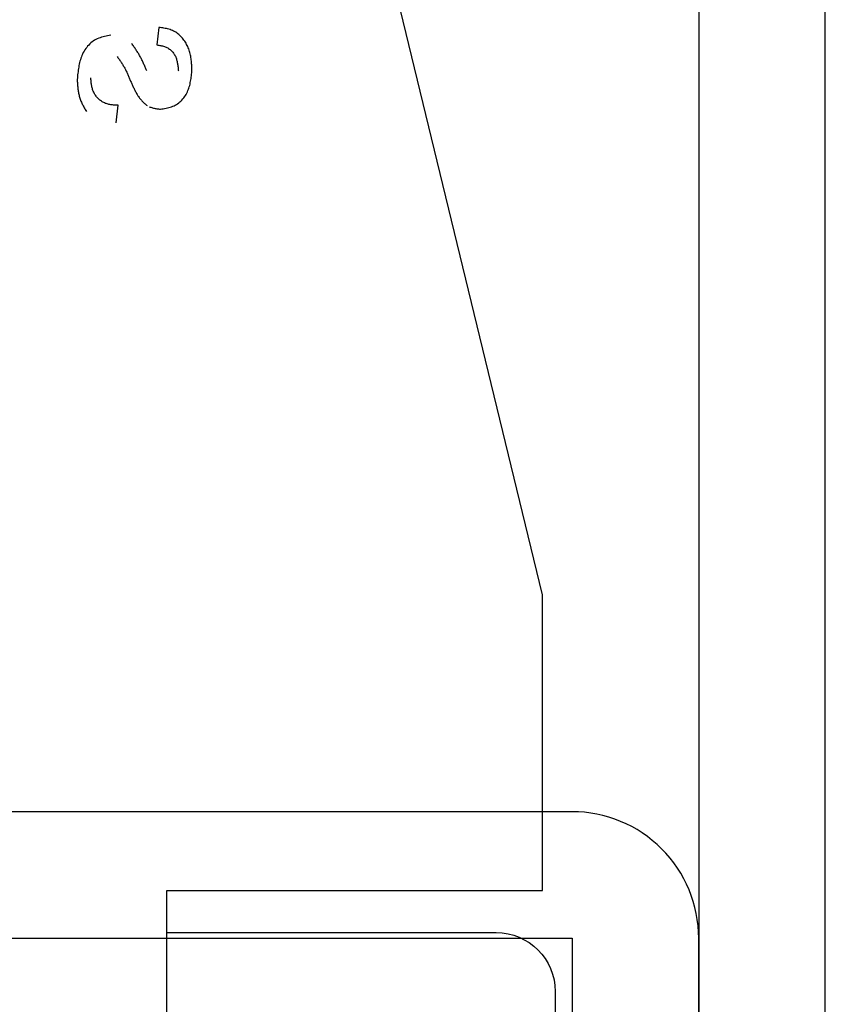
# Model space of a CAD drawing. Extents: x -6243 to 20826, y 18304 to 22537.
# Drawn here: x 438 to 447, y 19816 to 19827 of the extents above; entities that cross this region are included whole.
import ezdxf

# ---------------------------------------------------------------- set-up
doc = ezdxf.new("R2010")
doc.units = 0
doc.header["$MEASUREMENT"] = 0
doc.layers.get('0').update_dxf_attribs({"linetype": 'CONTINUOUS'})

# ---------------------------------------------------------------- blocks, each defined once
blk = doc.blocks.new('BOTTOM_GASKET', base_point=(479.301033, -570.331791))
at = {"color": 7, "linetype": 'CONTINUOUS'}
for p, q in [((479.451032, -544.514009), (484.341733, -524.336211)), ((483.797334, -537.84607), (483.810124, -537.838369)), ((483.810124, -537.838369), (483.823219, -537.831315)), ((483.823219, -537.831315), (483.836601, -537.824941)), ((483.836601, -537.824941), (483.850248, -537.81928)), ((483.850248, -537.81928), (483.864139, -537.81431)), ((483.864139, -537.81431), (483.878249, -537.809962)), ((483.878249, -537.809962), (483.892554, -537.806169)), ((483.892554, -537.806169), (483.907029, -537.80286)), ((483.907029, -537.80286), (483.921651, -537.799967)), ((483.921651, -537.799967), (483.936394, -537.797419)), ((483.936394, -537.797419), (483.951234, -537.795149)), ((483.951234, -537.795149), (483.966148, -537.793086)), ((483.966148, -537.793086), (483.981111, -537.791162)), ((483.981111, -537.791162), (483.996098, -537.789307)), ((483.996098, -537.789307), (484.019134, -537.996749)), ((483.682355, -537.963546), (483.690584, -537.950967)), ((483.690584, -537.950967), (483.699276, -537.93869)), ((483.699276, -537.93869), (483.708433, -537.926735)), ((483.708433, -537.926735), (483.718057, -537.915123)), ((483.718057, -537.915123), (483.728144, -537.90388)), ((483.728144, -537.90388), (483.738677, -537.893038)), ((483.738677, -537.893038), (483.749637, -537.882632)), ((483.749637, -537.882632), (483.761002, -537.872697)), ((483.761002, -537.872697), (483.772753, -537.863269)), ((483.772753, -537.863269), (483.784871, -537.854381)), ((483.784871, -537.854381), (483.797334, -537.84607)), ((484.567635, -537.881537), (484.585863, -537.885032)), ((484.585863, -537.885032), (484.604044, -537.88862)), ((484.604044, -537.88862), (484.622131, -537.892393)), ((484.622131, -537.892393), (484.640079, -537.896444)), ((484.640079, -537.896444), (484.65784, -537.900864)), ((484.65784, -537.900864), (484.675368, -537.905747)), ((484.675368, -537.905747), (484.692616, -537.911185)), ((484.692616, -537.911185), (484.709537, -537.917271)), ((484.709537, -537.917271), (484.726086, -537.924096)), ((484.726086, -537.924096), (484.742214, -537.931754)), ((484.742214, -537.931754), (484.757876, -537.940336)), ((484.757876, -537.940336), (484.773028, -537.949921)), ((484.773028, -537.949921), (484.787642, -537.96048)), ((484.787642, -537.96048), (484.8017, -537.971941)), ((483.628862, -538.086807), (483.632998, -538.072473)), ((483.632998, -538.072473), (483.637582, -538.058248)), ((483.637582, -538.058248), (483.642615, -538.044155)), ((483.642615, -538.044155), (483.6481, -538.030215)), ((483.6481, -538.030215), (483.654038, -538.016449)), ((483.654038, -538.016449), (483.660431, -538.002877)), ((483.660431, -538.002877), (483.66728, -537.989522)), ((483.66728, -537.989522), (483.674588, -537.976405)), ((483.674588, -537.976405), (483.682355, -537.963546)), ((483.838827, -538.074806), (483.831421, -538.083368)), ((483.846644, -538.066607), (483.838827, -538.074806)), ((483.854849, -538.058807), (483.846644, -538.066607)), ((483.863414, -538.051444), (483.854849, -538.058807)), ((483.872317, -538.044553), (483.863414, -538.051444)), ((483.881531, -538.038171), (483.872317, -538.044553)), ((483.891032, -538.032335), (483.881531, -538.038171)), ((483.900795, -538.027082), (483.891032, -538.032335)), ((483.910796, -538.022419), (483.900795, -538.027082)), ((483.921014, -538.018301), (483.910796, -538.022419)), ((483.931426, -538.014673), (483.921014, -538.018301)), ((483.942011, -538.01148), (483.931426, -538.014673)), ((483.952747, -538.008668), (483.942011, -538.01148)), ((483.963614, -538.006183), (483.952747, -538.008668)), ((483.974588, -538.003969), (483.963614, -538.006183)), ((483.985649, -538.001974), (483.974588, -538.003969)), ((483.996775, -538.000141), (483.985649, -538.001974)), ((484.007944, -537.998418), (483.996775, -538.000141)), ((484.019134, -537.996749), (484.007944, -537.998418)), ((484.24758, -538.083976), (484.253722, -538.074289)), ((484.253722, -538.074289), (484.259959, -538.064656)), ((484.259959, -538.064656), (484.26628, -538.055071)), ((484.26628, -538.055071), (484.272677, -538.045529)), ((484.272677, -538.045529), (484.279139, -538.036024)), ((484.279139, -538.036024), (484.285659, -538.026551)), ((484.285659, -538.026551), (484.292225, -538.017105)), ((484.292225, -538.017105), (484.298829, -538.00768)), ((484.298829, -538.00768), (484.305461, -537.998271)), ((484.305461, -537.998271), (484.312112, -537.988873)), ((484.312112, -537.988873), (484.318772, -537.97948)), ((484.8017, -537.971941), (484.815181, -537.984233)), ((484.815181, -537.984233), (484.828067, -537.997283)), ((484.828067, -537.997283), (484.840338, -538.01102)), ((484.840338, -538.01102), (484.851974, -538.025372)), ((484.851974, -538.025372), (484.862957, -538.040266)), ((484.862957, -538.040266), (484.873267, -538.055632)), ((484.873267, -538.055632), (484.882884, -538.071396)), ((484.882884, -538.071396), (484.891789, -538.087487)), ((483.609506, -538.20398), (483.610885, -538.189151)), ((483.610885, -538.189151), (483.612496, -538.174363)), ((483.612496, -538.174363), (483.614371, -538.15962)), ((483.614371, -538.15962), (483.616543, -538.14493)), ((483.616543, -538.14493), (483.619045, -538.130298)), ((483.619045, -538.130298), (483.62191, -538.11573)), ((483.62191, -538.11573), (483.625172, -538.10123)), ((483.625172, -538.10123), (483.628862, -538.086807)), ((483.780255, -538.192875), (483.777942, -538.203763)), ((483.782864, -538.182103), (483.780255, -538.192875)), ((483.785799, -538.171456), (483.782864, -538.182103)), ((483.78909, -538.160947), (483.785799, -538.171456)), ((483.792767, -538.150587), (483.78909, -538.160947)), ((483.796858, -538.140387), (483.792767, -538.150587)), ((483.801394, -538.130359), (483.796858, -538.140387)), ((483.806405, -538.120515), (483.801394, -538.130359)), ((483.811919, -538.110866), (483.806405, -538.120515)), ((483.817942, -538.101434), (483.811919, -538.110866)), ((483.824451, -538.092256), (483.817942, -538.101434)), ((483.831421, -538.083368), (483.824451, -538.092256)), ((484.187517, -538.194776), (484.192468, -538.184415)), ((484.192468, -538.184415), (484.1975, -538.1741)), ((484.1975, -538.1741), (484.202621, -538.163835)), ((484.202621, -538.163835), (484.207838, -538.153624)), ((484.207838, -538.153624), (484.213158, -538.143472)), ((484.213158, -538.143472), (484.218589, -538.133382)), ((484.218589, -538.133382), (484.224137, -538.123359)), ((484.224137, -538.123359), (484.229811, -538.113408)), ((484.229811, -538.113408), (484.235615, -538.10353)), ((484.235615, -538.10353), (484.241541, -538.093721)), ((484.241541, -538.093721), (484.24758, -538.083976)), ((484.452535, -538.187612), (484.446526, -538.196568)), ((484.458602, -538.178687), (484.452535, -538.187612)), ((484.464718, -538.169788), (484.458602, -538.178687)), ((484.470872, -538.16091), (484.464718, -538.169788)), ((484.477055, -538.152048), (484.470872, -538.16091)), ((484.483258, -538.143197), (484.477055, -538.152048)), ((484.48947, -538.134351), (484.483258, -538.143197)), ((484.891789, -538.087487), (484.899965, -538.103836)), ((484.899965, -538.103836), (484.907428, -538.120405)), ((484.907428, -538.120405), (484.914221, -538.13718)), ((484.914221, -538.13718), (484.920385, -538.15415)), ((484.920385, -538.15415), (484.925962, -538.171301)), ((484.925962, -538.171301), (484.930993, -538.188619)), ((484.930993, -538.188619), (484.935522, -538.206093)), ((483.604234, -538.29348), (483.60492, -538.27853)), ((483.605874, -538.310302), (483.604234, -538.29348)), ((483.60492, -538.27853), (483.605639, -538.263585)), ((483.605639, -538.263585), (483.606424, -538.248652)), ((483.607555, -538.327109), (483.605874, -538.310302)), ((483.606424, -538.248652), (483.607308, -538.233736)), ((483.607308, -538.233736), (483.608325, -538.218844)), ((483.608325, -538.218844), (483.609506, -538.20398)), ((483.766555, -538.293612), (483.765577, -538.305015)), ((483.767564, -538.28222), (483.766555, -538.293612)), ((483.768631, -538.270851), (483.767564, -538.28222)), ((483.769788, -538.259517), (483.768631, -538.270851)), ((483.771063, -538.248229), (483.769788, -538.259517)), ((483.772486, -538.236997), (483.771063, -538.248229)), ((483.774087, -538.225835), (483.772486, -538.236997)), ((483.775896, -538.214753), (483.774087, -538.225835)), ((483.777942, -538.203763), (483.775896, -538.214753)), ((484.140844, -538.299995), (484.145389, -538.289404)), ((484.145389, -538.289404), (484.149942, -538.278817)), ((484.149942, -538.278817), (484.15451, -538.268239)), ((484.15451, -538.268239), (484.1591, -538.257673)), ((484.1591, -538.257673), (484.163719, -538.247124)), ((484.163719, -538.247124), (484.168375, -538.236596)), ((484.168375, -538.236596), (484.173076, -538.226093)), ((484.173076, -538.226093), (484.177828, -538.215619)), ((484.177828, -538.215619), (484.182639, -538.205179)), ((484.182639, -538.205179), (484.187517, -538.194776)), ((484.382365, -538.308352), (484.37785, -538.318117)), ((484.386992, -538.298647), (484.382365, -538.308352)), ((484.391747, -538.289011), (484.386992, -538.298647)), ((484.396646, -538.279453), (484.391747, -538.289011)), ((484.401699, -538.269978), (484.396646, -538.279453)), ((484.406896, -538.260582), (484.401699, -538.269978)), ((484.412229, -538.251259), (484.406896, -538.260582)), ((484.417688, -538.242004), (484.412229, -538.251259)), ((484.423262, -538.232812), (484.417688, -538.242004)), ((484.428943, -538.223678), (484.423262, -538.232812)), ((484.43472, -538.214596), (484.428943, -538.223678)), ((484.440584, -538.205561), (484.43472, -538.214596)), ((484.446526, -538.196568), (484.440584, -538.205561)), ((484.935522, -538.206093), (484.939589, -538.223709)), ((484.939589, -538.223709), (484.943237, -538.241454)), ((484.943237, -538.241454), (484.946508, -538.259316)), ((484.946508, -538.259316), (484.949443, -538.277281)), ((484.949443, -538.277281), (484.952085, -538.295336)), ((484.952085, -538.295336), (484.954475, -538.313469)), ((483.609319, -538.343885), (483.607555, -538.327109)), ((483.611207, -538.360617), (483.609319, -538.343885)), ((483.613261, -538.377289), (483.611207, -538.360617)), ((483.615523, -538.393886), (483.613261, -538.377289)), ((483.618033, -538.410393), (483.615523, -538.393886)), ((483.620833, -538.426795), (483.618033, -538.410393)), ((483.623965, -538.443076), (483.620833, -538.426795)), ((484.330885, -538.426943), (484.326536, -538.43679)), ((484.335197, -538.417076), (484.330885, -538.426943)), ((484.339476, -538.407192), (484.335197, -538.417076)), ((484.343726, -538.397292), (484.339476, -538.407192)), ((484.347951, -538.387377), (484.343726, -538.397292)), ((484.352157, -538.377451), (484.347951, -538.387377)), ((484.356357, -538.36752), (484.352157, -538.377451)), ((484.360567, -538.357593), (484.356357, -538.36752)), ((484.364805, -538.347681), (484.360567, -538.357593)), ((484.369086, -538.337791), (484.364805, -538.347681)), ((484.373429, -538.327933), (484.369086, -538.337791)), ((484.37785, -538.318117), (484.373429, -538.327933)), ((484.799511, -538.429119), (484.800446, -538.418298)), ((484.800446, -538.418298), (484.801279, -538.407459)), ((484.801279, -538.407459), (484.802045, -538.396606)), ((484.802045, -538.396606), (484.802777, -538.385748)), ((484.954475, -538.313469), (484.956655, -538.331667)), ((484.956655, -538.331667), (484.958668, -538.349916)), ((484.958668, -538.349916), (484.960555, -538.368204)), ((484.960555, -538.368204), (484.962358, -538.386518)), ((484.962358, -538.386518), (484.964119, -538.404845)), ((484.963386, -538.41754), (484.962633, -538.43023)), ((484.964119, -538.404845), (484.963386, -538.41754)), ((483.627471, -538.459223), (483.623965, -538.443076)), ((483.63139, -538.47522), (483.627471, -538.459223)), ((483.635766, -538.491052), (483.63139, -538.47522)), ((483.64064, -538.506704), (483.635766, -538.491052)), ((483.646052, -538.522162), (483.64064, -538.506704)), ((483.652045, -538.537409), (483.646052, -538.522162)), ((483.658659, -538.552431), (483.652045, -538.537409)), ((484.275428, -538.543545), (484.270511, -538.553123)), ((484.280315, -538.533952), (484.275428, -538.543545)), ((484.285167, -538.524344), (484.280315, -538.533952)), ((484.289977, -538.514716), (484.285167, -538.524344)), ((484.294741, -538.505066), (484.289977, -538.514716)), ((484.299451, -538.495392), (484.294741, -538.505066)), ((484.304103, -538.48569), (484.299451, -538.495392)), ((484.308695, -538.475961), (484.304103, -538.48569)), ((484.31323, -538.466204), (484.308695, -538.475961)), ((484.317713, -538.456423), (484.31323, -538.466204)), ((484.322147, -538.446618), (484.317713, -538.456423)), ((484.326536, -538.43679), (484.322147, -538.446618)), ((484.773311, -538.544942), (484.777358, -538.534835)), ((484.777358, -538.534835), (484.781035, -538.524598)), ((484.781035, -538.524598), (484.784346, -538.514251)), ((484.784346, -538.514251), (484.787294, -538.503812)), ((484.787294, -538.503812), (484.789883, -538.493298)), ((484.789883, -538.493298), (484.792135, -538.482721)), ((484.792135, -538.482721), (484.794083, -538.472089)), ((484.794083, -538.472089), (484.795761, -538.461406)), ((484.795761, -538.461406), (484.797202, -538.450679)), ((484.797202, -538.450679), (484.798441, -538.439914)), ((484.798441, -538.439914), (484.799511, -538.429119)), ((484.951801, -538.543197), (484.949793, -538.555503)), ((484.953597, -538.530826), (484.951801, -538.543197)), ((484.955199, -538.518396), (484.953597, -538.530826)), ((484.956628, -538.505913), (484.955199, -538.518396)), ((484.957903, -538.493382), (484.956628, -538.505913)), ((484.959042, -538.480811), (484.957903, -538.493382)), ((484.960065, -538.468204), (484.959042, -538.480811)), ((484.960992, -538.455568), (484.960065, -538.468204)), ((484.961841, -538.442908), (484.960992, -538.455568)), ((484.962633, -538.43023), (484.961841, -538.442908)), ((483.665937, -538.567213), (483.658659, -538.552431)), ((483.673919, -538.58174), (483.665937, -538.567213)), ((483.682616, -538.595978), (483.673919, -538.58174)), ((483.692001, -538.609869), (483.682616, -538.595978)), ((483.702045, -538.623354), (483.692001, -538.609869)), ((483.712718, -538.636375), (483.702045, -538.623354)), ((483.723992, -538.648874), (483.712718, -538.636375)), ((483.735837, -538.660791), (483.723992, -538.648874)), ((483.748224, -538.672067), (483.735837, -538.660791)), ((484.197199, -538.659131), (484.190145, -538.666943)), ((484.204138, -538.651112), (484.197199, -538.659131)), ((484.210974, -538.642912), (484.204138, -538.651112)), ((484.217724, -538.634556), (484.210974, -538.642912)), ((484.2244, -538.626071), (484.217724, -538.634556)), ((484.231018, -538.617483), (484.2244, -538.626071)), ((484.237593, -538.608817), (484.231018, -538.617483)), ((484.244138, -538.600099), (484.237593, -538.608817)), ((484.250669, -538.591355), (484.244138, -538.600099)), ((484.255644, -538.581804), (484.250669, -538.591355)), ((484.260614, -538.57225), (484.255644, -538.581804)), ((484.265571, -538.562691), (484.260614, -538.57225)), ((484.270511, -538.553123), (484.265571, -538.562691)), ((484.677781, -538.662579), (484.686742, -538.656191)), ((484.686742, -538.656191), (484.695443, -538.649424)), ((484.695443, -538.649424), (484.703864, -538.642296)), ((484.703864, -538.642296), (484.711985, -538.634823)), ((484.711985, -538.634823), (484.719787, -538.627023)), ((484.719787, -538.627023), (484.72725, -538.618912)), ((484.72725, -538.618912), (484.734354, -538.610508)), ((484.734354, -538.610508), (484.74108, -538.601826)), ((484.74108, -538.601826), (484.747415, -538.592886)), ((484.747415, -538.592886), (484.75336, -538.583705)), ((484.75336, -538.583705), (484.758919, -538.574301)), ((484.758919, -538.574301), (484.764095, -538.564694)), ((484.764095, -538.564694), (484.768891, -538.554901)), ((484.768891, -538.554901), (484.773311, -538.544942)), ((484.923828, -538.650927), (484.919186, -538.662429)), ((484.928174, -538.639335), (484.923828, -538.650927)), ((484.932201, -538.627646), (484.928174, -538.639335)), ((484.935889, -538.615853), (484.932201, -538.627646)), ((484.939249, -538.60396), (484.935889, -538.615853)), ((484.9423, -538.591972), (484.939249, -538.60396)), ((484.945062, -538.579896), (484.9423, -538.591972)), ((484.947553, -538.567738), (484.945062, -538.579896)), ((484.949793, -538.555503), (484.947553, -538.567738)), ((483.761124, -538.682644), (483.748224, -538.672067)), ((483.774508, -538.692463), (483.761124, -538.682644)), ((483.788347, -538.701466), (483.774508, -538.692463)), ((483.80261, -538.709594), (483.788347, -538.701466)), ((483.817268, -538.716826), (483.80261, -538.709594)), ((483.832285, -538.723232), (483.817268, -538.716826)), ((483.847626, -538.728896), (483.832285, -538.723232)), ((483.863253, -538.733899), (483.847626, -538.728896)), ((483.879132, -538.738324), (483.863253, -538.733899)), ((483.895226, -538.742254), (483.879132, -538.738324)), ((483.9115, -538.745772), (483.895226, -538.742254)), ((483.927917, -538.748958), (483.9115, -538.745772)), ((483.944443, -538.751898), (483.927917, -538.748958)), ((483.961039, -538.754672), (483.944443, -538.751898)), ((483.977672, -538.757364), (483.961039, -538.754672)), ((483.988369, -538.756026), (483.977672, -538.757364)), ((483.999048, -538.754655), (483.988369, -538.756026)), ((484.009689, -538.753219), (483.999048, -538.754655)), ((484.020275, -538.751684), (484.009689, -538.753219)), ((484.030787, -538.750017), (484.020275, -538.751684)), ((484.041206, -538.748186), (484.030787, -538.750017)), ((484.051514, -538.746157), (484.041206, -538.748186)), ((484.061693, -538.743898), (484.051514, -538.746157)), ((484.071724, -538.741376), (484.061693, -538.743898)), ((484.081588, -538.738558), (484.071724, -538.741376)), ((484.091267, -538.735411), (484.081588, -538.738558)), ((484.100742, -538.731902), (484.091267, -538.735411)), ((484.109996, -538.727998), (484.100742, -538.731902)), ((484.144555, -538.708019), (484.136277, -538.713658)), ((484.152614, -538.701993), (484.144555, -538.708019)), ((484.160469, -538.695604), (484.152614, -538.701993)), ((484.168136, -538.688879), (484.160469, -538.695604)), ((484.175627, -538.681843), (484.168136, -538.688879)), ((484.182959, -538.674522), (484.175627, -538.681843)), ((484.190145, -538.666943), (484.182959, -538.674522)), ((484.480071, -538.711296), (484.491083, -538.710828)), ((484.503108, -538.918738), (484.480071, -538.711296)), ((484.491083, -538.710828), (484.502085, -538.710323)), ((484.502085, -538.710323), (484.513067, -538.709746)), ((484.513067, -538.709746), (484.52402, -538.709061)), ((484.52402, -538.709061), (484.534933, -538.70823)), ((484.534933, -538.70823), (484.545797, -538.707219)), ((484.545797, -538.707219), (484.556602, -538.70599)), ((484.556602, -538.70599), (484.567338, -538.704507)), ((484.567338, -538.704507), (484.577994, -538.702734)), ((484.577994, -538.702734), (484.588562, -538.700636)), ((484.588562, -538.700636), (484.599032, -538.698175)), ((484.599032, -538.698175), (484.609393, -538.695315)), ((484.609393, -538.695315), (484.619635, -538.69202)), ((484.619635, -538.69202), (484.629749, -538.688256)), ((484.629749, -538.688256), (484.63972, -538.684013)), ((484.63972, -538.684013), (484.649528, -538.679306)), ((484.649528, -538.679306), (484.659154, -538.674154)), ((484.659154, -538.674154), (484.668578, -538.668573)), ((484.668578, -538.668573), (484.677781, -538.662579)), ((484.861958, -538.774142), (484.855694, -538.785148)), ((484.868197, -538.763128), (484.861958, -538.774142)), ((484.874387, -538.752099), (484.868197, -538.763128)), ((484.880503, -538.741048), (484.874387, -538.752099)), ((484.886521, -538.729967), (484.880503, -538.741048)), ((484.892416, -538.718848), (484.886521, -538.729967)), ((484.898163, -538.707684), (484.892416, -538.718848)), ((484.903738, -538.696468), (484.898163, -538.707684)), ((484.909117, -538.685192), (484.903738, -538.696468)), ((484.914275, -538.673848), (484.909117, -538.685192)), ((484.919186, -538.662429), (484.914275, -538.673848)), ((479.451032, -548.01401), (479.451032, -544.514009)), ((483.901033, -548.01401), (479.451032, -548.01401)), ((483.901033, -549.51401), (483.901033, -548.01401)), ((483.901033, -548.51401), (480.001032, -548.51401)), ((479.301033, -549.21401), (479.301033, -568.36401))]:
    blk.add_line(p, q, dxfattribs=at)
blk.add_arc((480.001033, -549.21401), 0.7, 90, 180, dxfattribs=at)
blk = doc.blocks.new('FOR_531755-1', base_point=(-20, -20))
at = {"color": 5, "linetype": 'CONTINUOUS'}
for points in [[(-17, 50), (-2, 50, -0.414214), (0, 48), (0, 2, -0.414214), (-2, 0), (-17, 0), (-17, -18.5, -1), (-20, -18.5), (-20, 68.5, -1), (-17, 68.5), (-17, 50)], [(-2, 48.5), (-17, 48.5, -0.414214), (-18.5, 50), (-18.5, 68.5), (-18.5, -18.5), (-18.5, 0, -0.414214), (-17, 1.5), (-2, 1.5, 0.414214), (-1.5, 2), (-1.5, 48, 0.414214), (-2, 48.5)]]:
    blk.add_lwpolyline(points, format="xyb", close=True, dxfattribs=at)

msp = doc.modelspace()

# ---------------------------------------------------------------- block references
at = {"color": 0, "xscale": -1}
for name, p in [('FOR_531755-1', (447.13651, 19796.59881)), ('BOTTOM_GASKET', (443.93651, 19794.84881))]:
    msp.add_blockref(name, p, dxfattribs=at)

doc.saveas('drawing.dxf')
